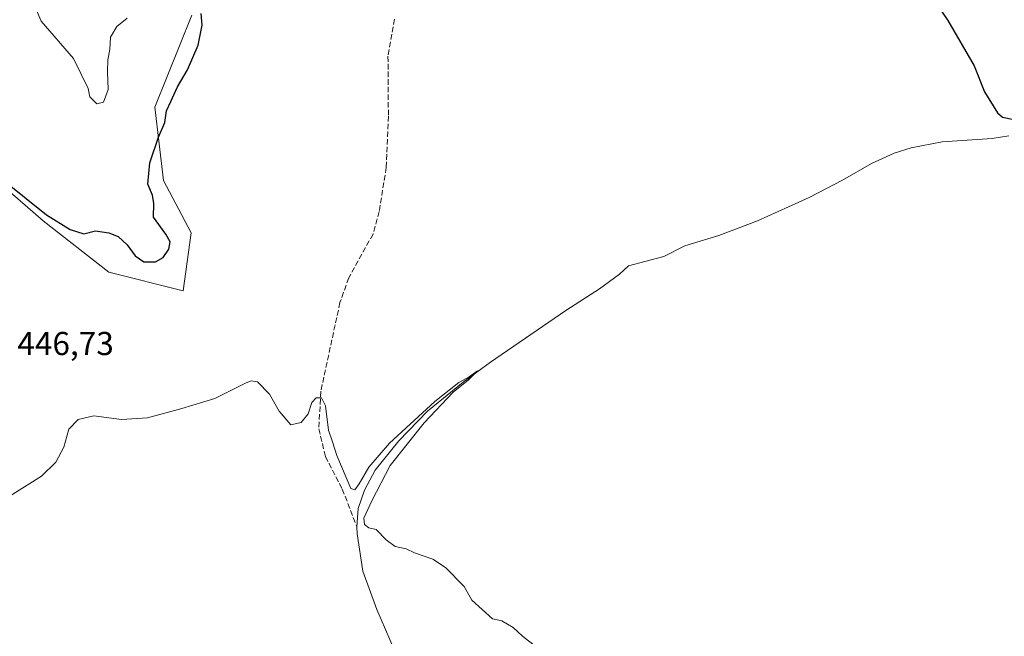
# Model space of a CAD drawing. Units: metres. Extents: x 614690 to 618153, y 4703928 to 4706301.
# Drawn here: x 616982 to 617279, y 4704802 to 4704988 of the extents above; entities that cross this region are included whole.
import ezdxf

# ---------------------------------------------------------------- set-up
doc = ezdxf.new("R2010")
doc.units = ezdxf.units.M
doc.header["$MEASUREMENT"] = 0
doc.linetypes.add('DGN Style 3', pattern=[2.307223458686699, 1.648016756204785, -0.6592067024819142])
for name, color, linetype, lineweight in [('Corriente artificial lineal', 4, 'DGN Style 3', 13), ('Corriente natural lineal', 142, 'Continuous', 13), ('Cultivos herbáceos CxS', 92, 'Continuous', 0), ('Curva de nivel maestra', 30, 'Continuous', 30), ('Curva de nivel normal', 30, 'Continuous', 0), ('Pastizal CxS', 92, 'Continuous', 0), ('Rótulo de punto de cota en terreno', 7, 'Continuous', 0)]:
    doc.layers.add(name, color=color, linetype=linetype, lineweight=lineweight)
doc.styles.add('Style-Arial', font='txt')

# ---------------------------------------------------------------- blocks, each defined once
blk = doc.blocks.new('*U11')
at = {"layer": 'Cultivos herbáceos CxS', "color": 92, "linetype": 'Continuous', "lineweight": 0}
blk.add_polyline3d([(616961.8085000003, 4704950.8259, 450.7167999999947), (616988.9968999998, 4704927.252699999, 450.0041999999958), (617008.8482999997, 4704911.701400001, 448.2810000000027), (617031.2916000001, 4704906.096100001, 447.1352000000043), (617033.7074999996, 4704923.625399999, 448.6641999999993), (617025.3649000004, 4704939.430400001, 449.5350999999937), (617022.7614000002, 4704961.6384, 450.9348000000027), (617033.9789000005, 4704989.374100001, 451.8521000000038)], dxfattribs=at)

msp = doc.modelspace()

# ---------------------------------------------------------------- linework, layer by layer
at = {"layer": 'Corriente artificial lineal', "color": 4, "linetype": 'DGN Style 3', "lineweight": 13}
msp.add_polyline3d([(617095.1201, 4704988.190099999, 448.016499999998), (617093.2001, 4704976.9801, 447.3105000000069), (617093.3201000001, 4704958.880100001, 446.8659000000043), (617092.6700999998, 4704943.360099999, 446.8271999999997), (617090.5601000005, 4704930.0601, 446.5613000000012), (617088.6801000005, 4704923.220100001, 446.4038), (617081.3400999998, 4704910.020099999, 445.8521000000038), (617078.6901000004, 4704902.540100001, 445.7118999999948), (617072.9101, 4704875.720100001, 445.5292000000045), (617072.3000999996, 4704864.380100001, 445.1794999999984), (617074.3000999996, 4704856.0001, 445.1661000000022), (617079.3901000004, 4704846.140100001, 444.922000000006), (617083.8000999996, 4704834.780099999, 444.7206000000006)], dxfattribs=at)
at = {"layer": 'Corriente natural lineal', "color": 142, "linetype": 'Continuous', "lineweight": 13}
for points in [[(617280.8201000001, 4704952.9101, 450.0835999999982), (617275.7100999998, 4704952.140100001, 449.9315999999963), (617260.6700999998, 4704951.1501, 449.4272999999957), (617251.2401000002, 4704949.290100001, 449.1861000000063), (617246.1601, 4704947.6601, 448.8674000000028), (617239.2901, 4704944.5701, 448.9089999999997), (617230.5601000005, 4704939.5101, 448.7265000000043), (617220.4501, 4704934.3301, 448.545499999993), (617204.8300999999, 4704927.2301, 448.1235000000015), (617193.1201, 4704922.770099999, 447.896900000007), (617182.8601000002, 4704919.670100001, 447.8730000000069), (617176.5201000003, 4704916.4301, 447.8640000000014), (617165.8901000004, 4704913.6601, 447.578800000003), (617163.1901000004, 4704911.140100001, 447.4232000000048), (617157.1401000004, 4704906.690099999, 447.0742999999929), (617146.9001000002, 4704900.100099999, 446.9548000000068), (617124.1401000004, 4704884.5101, 446.4533999999985), (617115.8800999997, 4704878.4301, 446.0127999999968), (617105.0900999998, 4704869.7401, 445.7433000000019), (617096.4901000002, 4704860.7601, 445.561400000006), (617089.2801000001, 4704851.840100001, 445.3849999999948), (617086.1501000002, 4704845.8201, 445.2158000000054), (617084.2401000002, 4704840.270099999, 444.866200000004), (617083.8000999996, 4704834.780099999, 444.7206000000006)], [(617083.8000999996, 4704834.780099999, 444.7206000000006), (617083.8601000002, 4704832.600099999, 444.8209000000061), (617085.6001000004, 4704821.340100001, 444.7290999999968), (617089.7901, 4704809.720100001, 444.7544000000053), (617096.3501000004, 4704794.600099999, 444.5742000000028), (617117.2401000002, 4704741.2601, 443.898000000001), (617124.8300999999, 4704726.780099999, 443.5148999999947), (617129.4200999998, 4704716.130100001, 443.1867000000057), (617130.4901000002, 4704712.600099999, 443.0348999999987), (617131.2901, 4704709.140100001, 442.9551999999967), (617132.3601000002, 4704700.030099999, 442.6364000000031), (617132.5559, 4704696.982200001, 442.4968999999983)]]:
    msp.add_polyline3d(points, dxfattribs=at)
at = {"layer": 'Cultivos herbáceos CxS', "color": 92, "linetype": 'Continuous', "lineweight": 0}
msp.add_polyline3d([(616961.8085000003, 4704950.8259, 450.7167999999947), (616988.9968999998, 4704927.252699999, 450.0041999999958), (617008.8482999997, 4704911.701400001, 448.2810000000027), (617031.2916000001, 4704906.096100001, 447.1352000000043), (617033.7074999996, 4704923.625399999, 448.6641999999993), (617025.3649000004, 4704939.430400001, 449.5350999999937), (617022.7614000002, 4704961.6384, 450.9348000000027), (617033.9789000005, 4704989.374100001, 451.8521000000038)], dxfattribs=at)
at = {"layer": 'Curva de nivel maestra', "color": 30, "linetype": 'Continuous', "lineweight": 30, "elevation": 450, "flags": 128}
for points in [[(617251.1100000005, 4705004.5001), (617262.3899999997, 4704987.8301), (617270.2599999999, 4704974.110099999), (617273.4299999997, 4704966.280099999), (617277.3399999999, 4704959.850099999), (617278.8300000001, 4704958.630100001), (617282.3300000001, 4704957.840100001)], [(616977.7800000003, 4704938.960100001), (616990.04, 4704929.0601), (616997.1699999999, 4704924.600099999), (617001.3099999996, 4704923.350099999), (617004.8499999996, 4704924.270099999), (617008.9000000004, 4704923.5801), (617011.7100000001, 4704922.5601), (617014.4500000002, 4704919.960100001), (617016.8099999996, 4704916.6501), (617019.4000000004, 4704914.9001), (617022.9500000002, 4704914.880100001), (617025.3200000003, 4704916.130100001), (617027.0199999996, 4704918.6501), (617027.4000000004, 4704920.9001), (617026.0599999996, 4704923.2401), (617022.3799999999, 4704928.3201), (617022.4100000003, 4704932.470100001), (617022.0099999999, 4704934.9801), (617020.6399999997, 4704938.3301), (617021.2400000002, 4704944.7501), (617023.8600000005, 4704952.5801), (617025.7699999996, 4704956.960100001), (617026.2999999998, 4704960.5001), (617027.5599999996, 4704963.350099999), (617029.5599999996, 4704967.770099999), (617032.6600000003, 4704972.850099999), (617035.8799999999, 4704980.370100001), (617037.0199999996, 4704986.360099999), (617036.7199999997, 4704989.9001)]]:
    msp.add_lwpolyline(points, dxfattribs=at)
at = {"layer": 'Curva de nivel normal', "color": 30, "linetype": 'Continuous', "lineweight": 0, "flags": 128}
for points, elevation in [([(616987.04, 4704990.9001), (616988.4299999997, 4704987.620100001), (616998.1699999999, 4704976.290100001), (617002.6399999997, 4704967.2401), (617003.0800000001, 4704964.720100001), (617005.2100000001, 4704962.6601), (617007.2599999999, 4704963.1501), (617008.6200000001, 4704966.920100001), (617008.5, 4704972.3101), (617008.6100000005, 4704975.950099999), (617009.1399999997, 4704979.0601), (617009.4000000004, 4704982.7401), (617011.25, 4704985.970100001), (617014.3700000001, 4704988.4801)], 455), ([(617137.8499999996, 4704798.540100001), (617133.8700000001, 4704801.6501), (617130.9900000002, 4704804.300100001), (617127.6100000005, 4704806.360099999), (617124.75, 4704806.920100001), (617118.5700000003, 4704812.600099999), (617116.2599999999, 4704816.690099999), (617110.5700000003, 4704822.4301), (617106.7599999999, 4704824.9301), (617101.25, 4704826.860099999), (617098.6600000003, 4704828.090100001), (617095.3200000003, 4704828.8301), (617092.6299999999, 4704830.800100001), (617089.5800000001, 4704833.960100001), (617087.4299999997, 4704834.440099999), (617086.0899999999, 4704835.470100001), (617085.8799999999, 4704837.390100001), (617088.3399999999, 4704842.620100001), (617093.8600000005, 4704853.280099999), (617104.1100000005, 4704866.1601), (617112.9400000004, 4704875.470100001), (617117.5, 4704879.140100001), (617120.2699999996, 4704881.9001), (617117.7199999997, 4704880.120100001), (617114.6500000004, 4704878.350099999), (617107.3200000003, 4704872.6601), (617093.6500000004, 4704860.030099999), (617087.4500000002, 4704852.8101), (617084.5099999999, 4704847.690099999), (617083.2300000006, 4704845.950099999), (617081.9800000006, 4704846.3201), (617077.7000000002, 4704856.3201), (617076.4600000001, 4704860.440099999), (617075.1900000004, 4704863.9801), (617074.2800000003, 4704871.3101), (617073.1600000003, 4704873.780099999), (617071.4600000001, 4704873.720100001), (617070.2300000006, 4704872.300100001), (617069.1299999999, 4704868.870100001), (617066.9900000002, 4704866.280099999), (617063.8200000003, 4704865.530099999), (617060.3300000001, 4704869.720100001), (617057.4500000002, 4704874.8201), (617053.7999999998, 4704878.550100001), (617051.8300000001, 4704878.9101), (617050.1600000003, 4704878.200099999), (617040.8799999999, 4704873.5701), (617030.9000000004, 4704870.540100001), (617020.5099999999, 4704867.690099999), (617012.7000000002, 4704867.210100001), (617004.3099999996, 4704868.2501), (616999.5499999998, 4704867.1801), (616996.7999999998, 4704864.2501), (616995.3099999996, 4704858.8301), (616992.8300000001, 4704854.280099999), (616988.4900000002, 4704850.0701), (616979.0599999996, 4704844.120100001)], 445)]:
    msp.add_lwpolyline(points, dxfattribs=dict(at, elevation=elevation))
at = {"layer": 'Pastizal CxS', "color": 92, "linetype": 'Continuous', "lineweight": 0}
for points in [[(617033.9789000005, 4704989.374100001, 451.8521000000038), (617022.7614000002, 4704961.6384, 450.9348000000027), (617025.3649000004, 4704939.430400001, 449.5350999999937), (617033.7074999996, 4704923.625399999, 448.6641999999993), (617031.2916000001, 4704906.096100001, 447.1352000000043), (617008.8482999997, 4704911.701400001, 448.2810000000027), (616988.9968999998, 4704927.252699999, 450.0041999999958), (616961.8085000003, 4704950.8259, 450.7167999999947)], [(616961.8085000003, 4704950.8259, 450.7167999999947), (616988.9968999998, 4704927.252699999, 450.0041999999958), (617008.8482999997, 4704911.701400001, 448.2810000000027), (617031.2916000001, 4704906.096100001, 447.1352000000043), (617033.7074999996, 4704923.625399999, 448.6641999999993), (617025.3649000004, 4704939.430400001, 449.5350999999937), (617022.7614000002, 4704961.6384, 450.9348000000027), (617033.9789000005, 4704989.374100001, 451.8521000000038)]]:
    msp.add_polyline3d(points, dxfattribs=at)

# ---------------------------------------------------------------- block references
at = {"layer": 'Cultivos herbáceos CxS', "color": 92, "linetype": 'Continuous', "lineweight": 0}
msp.add_blockref('*U11', (0, 0), dxfattribs=at)

# ---------------------------------------------------------------- texts
at = {"layer": 'Rótulo de punto de cota en terreno', "color": 7, "linetype": 'Continuous', "lineweight": 0, "style": 'Style-Arial'}
msp.add_text('446,73', height=7.000000000000002, dxfattribs=at).set_placement((616981.2177999998, 4704886.6578))

doc.saveas('drawing.dxf')
